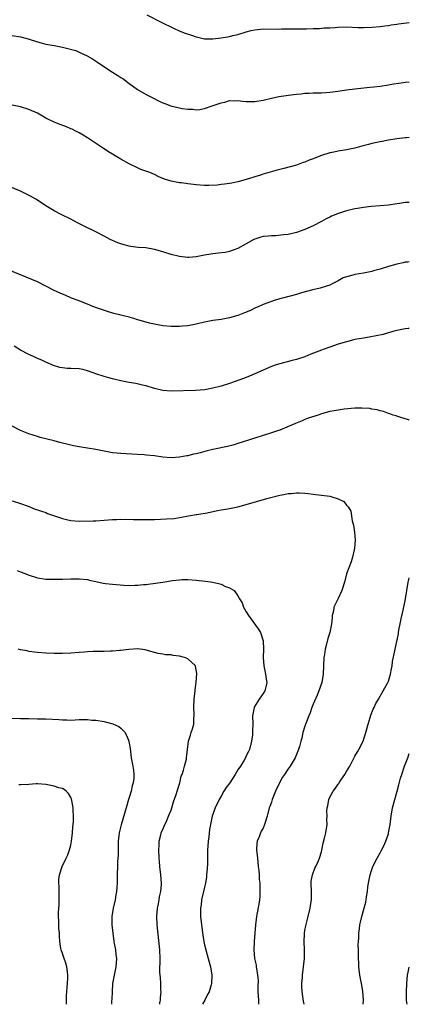
# Model space of a CAD drawing. Units: inches. Extents: x 2500569 to 2502000, y 1497000 to 1500000.
# Drawn here: x 2501907 to 2502000, y 1497000 to 1497236 of the extents above; entities that cross this region are included whole.
import ezdxf

# ---------------------------------------------------------------- set-up
doc = ezdxf.new("R2010")
doc.units = ezdxf.units.IN
doc.header["$MEASUREMENT"] = 0
doc.layers.add('LD24991497_10ft', color=93, linetype='Continuous')

msp = doc.modelspace()

# ---------------------------------------------------------------- linework, layer by layer
at = {"layer": 'LD24991497_10ft'}
for points, elevation in [([(2501937.22, 1497236.78), (2501940.63, 1497235), (2501943.56, 1497233.56), (2501944.94, 1497232.94), (2501946.37, 1497232.37), (2501947.89, 1497231.89), (2501949, 1497231.49), (2501949.42, 1497231.42), (2501951, 1497231.03), (2501953, 1497230.98), (2501955, 1497231.22), (2501957, 1497231.59), (2501957.81, 1497231.81), (2501959, 1497232.07), (2501961, 1497232.69), (2501962.16, 1497233), (2501963, 1497233.19), (2501965, 1497233.37), (2501968.64, 1497233.36), (2501969.38, 1497233.38), (2501971, 1497233.4), (2501971.39, 1497233.39), (2501973, 1497233.39), (2501973.37, 1497233.37), (2501975.41, 1497233.41), (2501977, 1497233.48), (2501978.49, 1497233.51), (2501979, 1497233.55), (2501979.62, 1497233.62), (2501981, 1497233.67), (2501982.26, 1497233.74), (2501983, 1497233.82), (2501985, 1497233.88), (2501987.76, 1497233.76), (2501989, 1497233.73), (2501991, 1497233.79), (2501993, 1497233.98), (2501994.12, 1497234.12), (2501995, 1497234.24), (2501995.65, 1497234.35), (2501997, 1497234.52), (2501997.41, 1497234.59), (2502000, 1497234.9)], 7910), ([(2501905, 1497231.79), (2501907, 1497231.5), (2501908.82, 1497231), (2501911, 1497230.27), (2501911.94, 1497230.06), (2501913, 1497229.76), (2501914.52, 1497229.48), (2501915, 1497229.38), (2501917, 1497229.01), (2501918.65, 1497228.65), (2501920.19, 1497228.19), (2501921, 1497227.84), (2501922.92, 1497226.92), (2501924.22, 1497226.22), (2501925.43, 1497225.43), (2501925.99, 1497225), (2501928.95, 1497223), (2501930.26, 1497222.26), (2501931, 1497221.77), (2501931.49, 1497221.49), (2501933, 1497220.34), (2501933.79, 1497219.79), (2501935, 1497218.89), (2501937, 1497217.72), (2501938.44, 1497217), (2501940.13, 1497216.13), (2501941, 1497215.73), (2501941.52, 1497215.52), (2501942.98, 1497215), (2501944.62, 1497214.62), (2501945, 1497214.52), (2501945.63, 1497214.37), (2501947, 1497214.17), (2501948.18, 1497214.18), (2501949, 1497214.04), (2501949.89, 1497214.11), (2501951, 1497214.35), (2501952.86, 1497215), (2501953.05, 1497215.05), (2501955, 1497215.7), (2501955.89, 1497215.89), (2501957, 1497216.23), (2501958.2, 1497216.19), (2501959, 1497216.26), (2501960.1, 1497216.11), (2501961, 1497216.04), (2501963, 1497216.01), (2501965, 1497216.31), (2501967, 1497216.78), (2501968.82, 1497217.18), (2501970.54, 1497217.46), (2501972.33, 1497217.67), (2501973, 1497217.78), (2501974.14, 1497217.86), (2501975, 1497217.98), (2501976, 1497218), (2501977, 1497218.06), (2501979, 1497218.11), (2501981, 1497218.25), (2501981.68, 1497218.32), (2501983.45, 1497218.55), (2501985, 1497218.78), (2501986.94, 1497219.06), (2501990.55, 1497219.45), (2501991.52, 1497219.52), (2501993, 1497219.71), (2501995, 1497220.01), (2501996.22, 1497220.22), (2501998.59, 1497220.59), (2501999, 1497220.64), (2502000, 1497220.73)], 7920), ([(2502000, 1497207.38), (2501999.36, 1497207.36), (2501999, 1497207.34), (2501997, 1497207.12), (2501995, 1497206.76), (2501993.53, 1497206.47), (2501993, 1497206.37), (2501991, 1497205.96), (2501990.24, 1497205.76), (2501988.66, 1497205.34), (2501987, 1497204.83), (2501985, 1497204.42), (2501983, 1497204.15), (2501981.92, 1497203.92), (2501981, 1497203.74), (2501978.79, 1497203), (2501977, 1497202.3), (2501976.03, 1497201.97), (2501975, 1497201.53), (2501974.58, 1497201.42), (2501973, 1497200.82), (2501970, 1497200), (2501968.38, 1497199.62), (2501965, 1497198.61), (2501964.42, 1497198.42), (2501963, 1497197.99), (2501961.49, 1497197.49), (2501959, 1497196.77), (2501957.53, 1497196.47), (2501957, 1497196.38), (2501955.8, 1497196.2), (2501955, 1497196.13), (2501953.99, 1497196.01), (2501952.07, 1497195.93), (2501951, 1497195.95), (2501949, 1497196.08), (2501947.74, 1497196.26), (2501947, 1497196.31), (2501945.46, 1497196.54), (2501945, 1497196.57), (2501943, 1497196.95), (2501941.44, 1497197.44), (2501940.03, 1497198.03), (2501939, 1497198.52), (2501937.9, 1497199), (2501935.78, 1497199.78), (2501935, 1497200.11), (2501933, 1497201.11), (2501931, 1497202.24), (2501929.26, 1497203.26), (2501929, 1497203.44), (2501928, 1497204), (2501927, 1497204.68), (2501926.8, 1497204.8), (2501923, 1497207.31), (2501921.95, 1497207.95), (2501921, 1497208.5), (2501920.09, 1497209), (2501919.36, 1497209.36), (2501919, 1497209.49), (2501917.94, 1497209.94), (2501916.48, 1497210.48), (2501915, 1497211.08), (2501913, 1497212.04), (2501911, 1497213.2), (2501909, 1497214.14), (2501907, 1497214.71), (2501903, 1497215.54)], 7930), ([(2502000, 1497191.87), (2501999.85, 1497191.85), (2501999, 1497191.83), (2501997.62, 1497191.62), (2501997, 1497191.55), (2501995, 1497191.24), (2501993, 1497191.03), (2501990.88, 1497190.88), (2501989, 1497190.66), (2501987.61, 1497190.39), (2501987, 1497190.31), (2501985, 1497189.85), (2501982.82, 1497189.18), (2501981.42, 1497188.58), (2501981, 1497188.38), (2501980.09, 1497187.91), (2501979, 1497187.28), (2501977, 1497186.24), (2501975, 1497185.38), (2501973, 1497184.71), (2501971, 1497184.23), (2501969.92, 1497184.08), (2501968.09, 1497183.91), (2501967, 1497183.9), (2501966.21, 1497183.79), (2501965, 1497183.68), (2501964.45, 1497183.55), (2501963, 1497183.11), (2501962.78, 1497183), (2501961, 1497181.98), (2501959, 1497180.81), (2501957.63, 1497180.37), (2501957, 1497180.1), (2501955.92, 1497179.92), (2501954.29, 1497179.71), (2501953, 1497179.6), (2501952.52, 1497179.48), (2501951, 1497179.25), (2501949, 1497178.87), (2501947.27, 1497178.73), (2501947, 1497178.72), (2501945, 1497178.9), (2501943, 1497179.38), (2501941, 1497180.05), (2501939, 1497180.64), (2501936.97, 1497180.97), (2501935.12, 1497181.12), (2501933.36, 1497181.36), (2501933, 1497181.43), (2501931.74, 1497181.74), (2501931, 1497181.94), (2501930.23, 1497182.23), (2501929, 1497182.73), (2501928.45, 1497183), (2501927, 1497183.77), (2501925, 1497184.81), (2501922.22, 1497186.22), (2501920.62, 1497187), (2501919, 1497187.85), (2501916.68, 1497189), (2501915, 1497189.87), (2501913.05, 1497191.05), (2501911, 1497192.41), (2501910.65, 1497192.65), (2501909.39, 1497193.39), (2501907.93, 1497194.07), (2501907, 1497194.54), (2501904.29, 1497195.71)], 7940), ([(2502000, 1497177.67), (2501999.61, 1497177.61), (2501999, 1497177.54), (2501998.55, 1497177.45), (2501997, 1497177.1), (2501995, 1497176.55), (2501993, 1497175.88), (2501991.47, 1497175.47), (2501991, 1497175.33), (2501989.03, 1497174.97), (2501987, 1497174.65), (2501986.48, 1497174.48), (2501985, 1497174.08), (2501984.2, 1497173.8), (2501983, 1497173.11), (2501981.58, 1497172.42), (2501981, 1497172.08), (2501980.2, 1497171.8), (2501978.68, 1497171.32), (2501976.95, 1497170.95), (2501974.22, 1497170.22), (2501973, 1497169.87), (2501969.64, 1497169), (2501969, 1497168.81), (2501967.63, 1497168.37), (2501967, 1497168.18), (2501966.15, 1497167.85), (2501965, 1497167.45), (2501964.7, 1497167.3), (2501963.96, 1497167), (2501963, 1497166.55), (2501961.98, 1497166.02), (2501960.57, 1497165.43), (2501959, 1497164.83), (2501957, 1497164.25), (2501955, 1497163.89), (2501953, 1497163.61), (2501951, 1497163.24), (2501949, 1497162.75), (2501947, 1497162.36), (2501945.77, 1497162.23), (2501945, 1497162.18), (2501943.82, 1497162.18), (2501943, 1497162.2), (2501941, 1497162.37), (2501939, 1497162.71), (2501937.82, 1497163), (2501937, 1497163.22), (2501935.64, 1497163.64), (2501935, 1497163.8), (2501934.08, 1497164.08), (2501933, 1497164.38), (2501929.32, 1497165.32), (2501927.8, 1497165.8), (2501925.4, 1497166.6), (2501924.29, 1497167), (2501923, 1497167.49), (2501921.93, 1497167.93), (2501921, 1497168.29), (2501919.19, 1497169), (2501917.64, 1497169.64), (2501917, 1497169.88), (2501915, 1497170.77), (2501913, 1497171.87), (2501911, 1497172.89), (2501903.84, 1497175.84)], 7950), ([(2502000, 1497161.74), (2501999.72, 1497161.72), (2501999, 1497161.63), (2501997, 1497161.25), (2501996.09, 1497161), (2501993.71, 1497160.29), (2501992.08, 1497159.92), (2501990.39, 1497159.61), (2501989, 1497159.4), (2501987, 1497159.05), (2501985, 1497158.55), (2501983, 1497157.92), (2501981, 1497157.25), (2501979.35, 1497156.65), (2501979, 1497156.54), (2501976.47, 1497155.53), (2501975, 1497154.91), (2501973, 1497154.29), (2501971.97, 1497154.03), (2501969, 1497153.25), (2501968.17, 1497153), (2501967, 1497152.61), (2501965, 1497151.76), (2501963, 1497150.83), (2501961.73, 1497150.27), (2501960.29, 1497149.71), (2501957, 1497148.53), (2501955, 1497147.88), (2501953, 1497147.39), (2501951.06, 1497147.06), (2501948.85, 1497146.85), (2501943, 1497146.71), (2501941, 1497146.85), (2501939, 1497147.35), (2501937, 1497147.97), (2501936.18, 1497148.18), (2501934.54, 1497148.54), (2501933, 1497148.81), (2501931, 1497149.22), (2501929, 1497149.68), (2501928.07, 1497149.93), (2501927, 1497150.19), (2501925, 1497150.84), (2501923.45, 1497151.45), (2501923, 1497151.58), (2501921.88, 1497151.88), (2501921, 1497152.04), (2501919, 1497152.15), (2501918.16, 1497152.16), (2501917, 1497152.27), (2501916.38, 1497152.38), (2501914.84, 1497152.84), (2501913, 1497153.65), (2501912.09, 1497154.09), (2501911, 1497154.56), (2501910.71, 1497154.71), (2501910.1, 1497155), (2501909, 1497155.49), (2501907, 1497156.55), (2501905.46, 1497157.46)], 7960), ([(2502000, 1497139.81), (2501999.88, 1497139.88), (2501999, 1497140.07), (2501997.47, 1497140.53), (2501997, 1497140.73), (2501996.83, 1497140.83), (2501996.15, 1497141), (2501995.32, 1497141.32), (2501995, 1497141.37), (2501993.86, 1497141.86), (2501993, 1497141.97), (2501992.27, 1497142.27), (2501991, 1497142.41), (2501990.53, 1497142.53), (2501988.65, 1497142.65), (2501987, 1497142.65), (2501984.41, 1497142.41), (2501983, 1497142.19), (2501982.02, 1497142.02), (2501981, 1497141.81), (2501979, 1497141.27), (2501978.17, 1497141), (2501975.79, 1497140.21), (2501975, 1497139.89), (2501974.35, 1497139.65), (2501972.79, 1497139), (2501970.15, 1497137.85), (2501969, 1497137.41), (2501968.71, 1497137.29), (2501967, 1497136.7), (2501963, 1497135.48), (2501959, 1497134.17), (2501958.1, 1497133.9), (2501956.52, 1497133.48), (2501953, 1497132.74), (2501951.6, 1497132.4), (2501949.97, 1497131.97), (2501949, 1497131.73), (2501948.39, 1497131.61), (2501947, 1497131.26), (2501946.77, 1497131.23), (2501945, 1497130.9), (2501943, 1497130.78), (2501941, 1497130.93), (2501939, 1497131.21), (2501937, 1497131.43), (2501936.55, 1497131.45), (2501935, 1497131.58), (2501932.28, 1497131.72), (2501931, 1497131.76), (2501930.12, 1497131.88), (2501929, 1497131.99), (2501927, 1497132.39), (2501925, 1497132.77), (2501923.04, 1497133.04), (2501921, 1497133.37), (2501919.65, 1497133.65), (2501918.02, 1497134.02), (2501917, 1497134.29), (2501916.42, 1497134.42), (2501915, 1497134.8), (2501911.65, 1497135.65), (2501911, 1497135.84), (2501909, 1497136.47), (2501907, 1497137.3), (2501905, 1497138.3)], 7970), ([(2501905, 1497120.48), (2501907, 1497119.81), (2501908.83, 1497119.17), (2501910.51, 1497118.51), (2501911, 1497118.35), (2501911.97, 1497117.97), (2501913, 1497117.64), (2501913.46, 1497117.46), (2501917, 1497116.24), (2501917.96, 1497116.04), (2501919, 1497115.78), (2501921, 1497115.64), (2501924.32, 1497115.68), (2501925, 1497115.7), (2501927, 1497115.83), (2501929, 1497116), (2501929.97, 1497116.03), (2501931, 1497116.07), (2501933.99, 1497116.01), (2501935, 1497115.97), (2501937, 1497115.97), (2501939, 1497116.01), (2501941.87, 1497116.13), (2501943.73, 1497116.27), (2501945.46, 1497116.54), (2501947.14, 1497116.86), (2501949, 1497117.17), (2501949.19, 1497117.19), (2501951.61, 1497117.61), (2501954.12, 1497118.12), (2501955, 1497118.28), (2501956.59, 1497118.59), (2501957, 1497118.64), (2501958.95, 1497119.05), (2501961, 1497119.58), (2501965.92, 1497121), (2501969, 1497121.8), (2501970.01, 1497121.99), (2501971, 1497122.22), (2501971.74, 1497122.26), (2501973, 1497122.41), (2501973.65, 1497122.35), (2501975, 1497122.31), (2501975.81, 1497122.19), (2501977, 1497122.04), (2501979, 1497121.82), (2501980.36, 1497121.64), (2501981, 1497121.58), (2501982.98, 1497120.98), (2501984.33, 1497120.33), (2501985, 1497119.41), (2501985.34, 1497119), (2501986.02, 1497118.02), (2501986.31, 1497115.69), (2501986.66, 1497114.66), (2501986.89, 1497113), (2501987.03, 1497111.03), (2501986.87, 1497109.13), (2501986.77, 1497108.77), (2501986.41, 1497107), (2501986.11, 1497105.89), (2501985.53, 1497104.47), (2501984.98, 1497103.02), (2501984.49, 1497101), (2501983.86, 1497099), (2501982.94, 1497097.06), (2501982.79, 1497096.79), (2501981.98, 1497095), (2501981.84, 1497094.16), (2501981.56, 1497093), (2501981.52, 1497092.48), (2501981.35, 1497091), (2501980.95, 1497089), (2501980.51, 1497087.49), (2501980.2, 1497086.2), (2501979.88, 1497085), (2501979.68, 1497083.68), (2501979.57, 1497083), (2501979.45, 1497081), (2501979.37, 1497079), (2501979.05, 1497077), (2501978.39, 1497075), (2501977.95, 1497073.95), (2501977, 1497071.82), (2501976.68, 1497071), (2501976.25, 1497069.75), (2501975.92, 1497069), (2501975.22, 1497067.22), (2501975, 1497066.56), (2501974.55, 1497065), (2501974.29, 1497063.71), (2501974.06, 1497063), (2501973.69, 1497061.69), (2501973.51, 1497061), (2501973, 1497059.76), (2501972.79, 1497059.21), (2501972.69, 1497059), (2501972.18, 1497058.18), (2501971.47, 1497057), (2501971, 1497056.33), (2501970.14, 1497055), (2501969.67, 1497054.33), (2501968.91, 1497053), (2501967.97, 1497051), (2501967.18, 1497049), (2501967, 1497048.38), (2501966.63, 1497047.37), (2501966.48, 1497047), (2501965.96, 1497045), (2501965.38, 1497043), (2501965.25, 1497042.75), (2501965, 1497042.15), (2501964.57, 1497041.43), (2501964.38, 1497041), (2501964.08, 1497040.08), (2501963.6, 1497039), (2501963.51, 1497038.49), (2501963.47, 1497037), (2501963.64, 1497035), (2501963.86, 1497033), (2501963.99, 1497031.99), (2501964.06, 1497031), (2501964.09, 1497029.91), (2501964.21, 1497029), (2501964.26, 1497028.26), (2501964.26, 1497027), (2501964.21, 1497025.79), (2501964.16, 1497025), (2501964.03, 1497023.97), (2501963.52, 1497021.52), (2501963.42, 1497021), (2501963.16, 1497019), (2501962.89, 1497015), (2501962.82, 1497013), (2501962.96, 1497010.96), (2501963.33, 1497009.33), (2501963.38, 1497009), (2501963.42, 1497008.58), (2501963.71, 1497007), (2501963.81, 1497005.81), (2501963.72, 1497004.28), (2501963.78, 1497003), (2501963.92, 1497001), (2501963.92, 1497000)], 7980), ([(2501906.18, 1497103.82), (2501907, 1497103.47), (2501908.22, 1497103), (2501908.77, 1497102.77), (2501911, 1497102.08), (2501913, 1497101.76), (2501913.75, 1497101.75), (2501915, 1497101.7), (2501915.72, 1497101.72), (2501917, 1497101.72), (2501919, 1497101.78), (2501921, 1497101.8), (2501923, 1497101.61), (2501923.49, 1497101.49), (2501925, 1497101.17), (2501926.76, 1497100.76), (2501927.28, 1497100.72), (2501929, 1497100.49), (2501931.72, 1497100.28), (2501933, 1497100.24), (2501934.29, 1497100.29), (2501935, 1497100.26), (2501936.43, 1497100.43), (2501937, 1497100.47), (2501937.48, 1497100.52), (2501941, 1497100.98), (2501943.37, 1497101.37), (2501945, 1497101.6), (2501945.64, 1497101.64), (2501947, 1497101.67), (2501949, 1497101.51), (2501951.26, 1497101.26), (2501953, 1497101), (2501954.63, 1497100.63), (2501955, 1497100.49), (2501955.99, 1497100.01), (2501957, 1497099.65), (2501958.08, 1497099), (2501959, 1497097.76), (2501959.36, 1497097), (2501960.03, 1497096.03), (2501960.29, 1497095), (2501961, 1497093.89), (2501961.55, 1497093), (2501963.87, 1497089.87), (2501964.38, 1497089), (2501965.05, 1497087), (2501965.1, 1497085), (2501965.03, 1497083), (2501965.19, 1497081), (2501965.61, 1497079), (2501965.76, 1497077.76), (2501965.88, 1497077), (2501965.72, 1497076.28), (2501965.4, 1497075), (2501965, 1497074.34), (2501964.06, 1497073), (2501962.91, 1497071.09), (2501962.87, 1497071), (2501962.58, 1497069.42), (2501962.51, 1497069), (2501962.56, 1497067), (2501962.5, 1497065.5), (2501962.5, 1497065), (2501962.46, 1497064.46), (2501962.27, 1497063), (2501961.77, 1497061), (2501961.52, 1497060.48), (2501961, 1497059.47), (2501960.78, 1497059), (2501960.45, 1497058.45), (2501959.57, 1497057), (2501959, 1497056.12), (2501958.34, 1497055), (2501957.02, 1497053), (2501956.16, 1497051.84), (2501955.65, 1497051), (2501955, 1497049.83), (2501954.49, 1497049), (2501953.52, 1497047), (2501952.84, 1497045), (2501952.21, 1497041.79), (2501952.05, 1497040.05), (2501951.86, 1497039), (2501951.83, 1497037.83), (2501951.75, 1497037), (2501951.71, 1497036.29), (2501951.72, 1497035), (2501951.69, 1497033.69), (2501951.62, 1497032.38), (2501951.49, 1497031), (2501951.48, 1497030.52), (2501951.21, 1497029), (2501951, 1497028.02), (2501950.76, 1497027), (2501950.65, 1497026.65), (2501950.28, 1497025), (2501950.16, 1497023.84), (2501950.03, 1497023), (2501950.07, 1497021), (2501950.26, 1497019), (2501950.34, 1497018.34), (2501950.58, 1497016.58), (2501950.85, 1497015), (2501951, 1497014.24), (2501951.33, 1497013), (2501951.9, 1497011), (2501952.41, 1497009), (2501952.75, 1497007), (2501952.71, 1497005), (2501952.62, 1497004.62), (2501952.1, 1497003), (2501951.69, 1497002.31), (2501951.08, 1497001), (2501950.53, 1497000)], 7990), ([(2501974.84, 1497000), (2501974.71, 1497000.73), (2501974.39, 1497003), (2501974.32, 1497004.33), (2501974.32, 1497005), (2501974.41, 1497006.41), (2501974.47, 1497007), (2501974.7, 1497009), (2501974.91, 1497011), (2501974.96, 1497013), (2501974.87, 1497015), (2501974.9, 1497016.9), (2501974.89, 1497017), (2501975, 1497017.66), (2501975.23, 1497018.77), (2501975.82, 1497021), (2501976.26, 1497023), (2501976.35, 1497023.65), (2501976.57, 1497025), (2501976.59, 1497027), (2501976.51, 1497029), (2501976.54, 1497029.46), (2501976.81, 1497031), (2501977.4, 1497032.6), (2501977.63, 1497033), (2501978.19, 1497034.19), (2501978.54, 1497035), (2501979, 1497036.5), (2501979.1, 1497036.9), (2501979.41, 1497038.59), (2501979.72, 1497039.72), (2501979.99, 1497041), (2501980.35, 1497043), (2501980.3, 1497044.3), (2501980.36, 1497045), (2501980.26, 1497046.26), (2501980.32, 1497047), (2501980.48, 1497047.52), (2501980.71, 1497049), (2501981, 1497049.56), (2501981.78, 1497051), (2501982.31, 1497051.69), (2501983, 1497052.71), (2501983.13, 1497052.87), (2501983.2, 1497053), (2501983.6, 1497053.6), (2501984.56, 1497055), (2501985, 1497055.7), (2501985.77, 1497057), (2501987, 1497059.39), (2501987.57, 1497060.43), (2501987.91, 1497061), (2501988.96, 1497063), (2501989.63, 1497065), (2501990.12, 1497067), (2501990.63, 1497068.63), (2501990.78, 1497069.22), (2501991.37, 1497070.63), (2501991.59, 1497071), (2501992.02, 1497071.98), (2501992.62, 1497073), (2501993, 1497073.71), (2501993.75, 1497075), (2501994.87, 1497077), (2501995, 1497077.35), (2501995.52, 1497079), (2501995.72, 1497080.28), (2501995.86, 1497081), (2501995.96, 1497082.04), (2501996.56, 1497084.56), (2501996.61, 1497085), (2501997.38, 1497088.62), (2501997.41, 1497089), (2501997.49, 1497089.49), (2501997.79, 1497091), (2501998.22, 1497093), (2501998.38, 1497093.62), (2501999, 1497096.56), (2501999.4, 1497099), (2501999.76, 1497101), (2501999.99, 1497101.99), (2502000, 1497102.03)], 7970), ([(2501940.27, 1497000), (2501940.33, 1497000.36), (2501940.43, 1497001), (2501940.45, 1497001.55), (2501940.61, 1497003), (2501940.57, 1497003.43), (2501940.52, 1497005), (2501940.44, 1497006.44), (2501940.37, 1497007), (2501940.34, 1497007.66), (2501940.41, 1497011), (2501940.32, 1497013), (2501939.7, 1497019), (2501939.62, 1497021), (2501939.77, 1497023), (2501939.96, 1497024.04), (2501940.16, 1497025), (2501940.26, 1497025.74), (2501940.57, 1497027), (2501940.7, 1497028.7), (2501940.71, 1497029), (2501940.54, 1497031), (2501940.32, 1497033), (2501940.21, 1497034.21), (2501940.15, 1497035), (2501940.04, 1497037), (2501940.11, 1497038.11), (2501940.13, 1497039), (2501940.54, 1497040.54), (2501940.63, 1497041), (2501940.73, 1497041.27), (2501941, 1497041.86), (2501941.34, 1497042.66), (2501941.95, 1497043.95), (2501942.41, 1497045), (2501942.55, 1497045.45), (2501943, 1497046.46), (2501943.17, 1497047), (2501943.56, 1497048.44), (2501944.19, 1497050.19), (2501944.44, 1497051), (2501945.09, 1497053), (2501945.44, 1497054.56), (2501945.65, 1497055), (2501946.01, 1497056.01), (2501946.21, 1497057), (2501946.65, 1497058.65), (2501946.71, 1497059), (2501947.19, 1497063), (2501947.64, 1497064.36), (2501947.81, 1497065), (2501948.12, 1497065.88), (2501948.41, 1497067), (2501948.48, 1497068.48), (2501948.53, 1497069), (2501948.53, 1497069.47), (2501948.44, 1497071), (2501948.52, 1497073), (2501948.77, 1497075), (2501948.78, 1497075.22), (2501949.02, 1497077.02), (2501949.15, 1497079.15), (2501948.88, 1497080.88), (2501948.82, 1497081), (2501947, 1497082.69), (2501946.22, 1497083), (2501945, 1497083.34), (2501943.49, 1497083.49), (2501943, 1497083.59), (2501941.65, 1497083.65), (2501941, 1497083.77), (2501939.94, 1497083.94), (2501939, 1497084.17), (2501937, 1497084.73), (2501936.78, 1497084.78), (2501935.04, 1497085.04), (2501932.92, 1497084.92), (2501931, 1497084.63), (2501930.63, 1497084.63), (2501929, 1497084.46), (2501928.48, 1497084.48), (2501927, 1497084.44), (2501925, 1497084.43), (2501924.39, 1497084.39), (2501923, 1497084.35), (2501922.27, 1497084.27), (2501921, 1497084.18), (2501919, 1497084), (2501917, 1497083.91), (2501915, 1497083.92), (2501913, 1497084.02), (2501911, 1497084.18), (2501910.29, 1497084.29), (2501909, 1497084.44), (2501908.54, 1497084.54), (2501907, 1497084.84), (2501906.39, 1497085)], 8000), ([(2501904.48, 1497068.48), (2501907, 1497068.41), (2501909, 1497068.36), (2501911, 1497068.34), (2501913, 1497068.29), (2501916.11, 1497068.11), (2501917, 1497068.03), (2501918.05, 1497068.05), (2501919, 1497068.02), (2501920.09, 1497068.09), (2501921, 1497068.12), (2501923, 1497068.13), (2501924.02, 1497068.02), (2501925, 1497067.96), (2501927, 1497067.63), (2501927.52, 1497067.52), (2501929.09, 1497067.09), (2501930.46, 1497066.46), (2501931, 1497066.11), (2501932.03, 1497065), (2501932.79, 1497063.21), (2501932.9, 1497063), (2501932.92, 1497062.92), (2501933, 1497062.47), (2501933.18, 1497061.18), (2501933.48, 1497059), (2501933.88, 1497057), (2501934.04, 1497056.04), (2501934.12, 1497055), (2501934.08, 1497054.08), (2501933.94, 1497053), (2501933.71, 1497052.29), (2501933.42, 1497051), (2501933, 1497049.46), (2501932.85, 1497049), (2501932.28, 1497047), (2501931.02, 1497042.98), (2501930.62, 1497041.38), (2501930.55, 1497041), (2501930.37, 1497039), (2501930.36, 1497037.64), (2501930.31, 1497037), (2501930.3, 1497035.7), (2501930.18, 1497034.18), (2501930.07, 1497029.93), (2501930.07, 1497029), (2501930.03, 1497028.03), (2501929.96, 1497027), (2501929.82, 1497026.18), (2501929.65, 1497025), (2501929.18, 1497023), (2501928.81, 1497021), (2501928.79, 1497019), (2501929.04, 1497017), (2501929.34, 1497015), (2501929.42, 1497014.58), (2501929.68, 1497013), (2501929.8, 1497011.8), (2501929.92, 1497011), (2501929.78, 1497009), (2501929.35, 1497007), (2501929.02, 1497005), (2501928.88, 1497003), (2501928.8, 1497001.2), (2501928.75, 1497000.76), (2501928.71, 1497000)], 8010), ([(2501988.96, 1497000), (2501989.01, 1497001), (2501988.87, 1497003.13), (2501988.55, 1497005), (2501988.19, 1497007), (2501987.94, 1497009), (2501987.91, 1497009.91), (2501987.85, 1497011), (2501987.82, 1497012.18), (2501987.84, 1497013), (2501987.79, 1497014.21), (2501987.85, 1497015), (2501987.94, 1497015.94), (2501987.89, 1497017), (2501988.05, 1497018.05), (2501988.13, 1497019), (2501988.31, 1497019.69), (2501988.61, 1497021), (2501989.59, 1497024.41), (2501989.72, 1497025.72), (2501989.97, 1497027), (2501990.09, 1497028.09), (2501990.23, 1497029), (2501990.61, 1497031), (2501991, 1497032.27), (2501991.27, 1497033), (2501992.28, 1497035), (2501993, 1497036.23), (2501993.3, 1497036.7), (2501993.79, 1497037.79), (2501994.38, 1497039), (2501995, 1497040.78), (2501995.06, 1497041), (2501995.42, 1497043), (2501995.67, 1497045), (2501996.01, 1497047), (2501996.52, 1497049), (2501997.12, 1497051), (2501997.52, 1497052.48), (2501997.92, 1497054.08), (2501998.19, 1497055), (2501998.87, 1497057), (2501999.62, 1497059), (2502000, 1497060.05)], 7960), ([(2501918, 1497000), (2501918, 1497000.05), (2501917.99, 1497002.01), (2501918.03, 1497003), (2501918.14, 1497004.14), (2501918.19, 1497005), (2501918.31, 1497006.31), (2501918.33, 1497007), (2501918.19, 1497007.81), (2501918.09, 1497009), (2501917.84, 1497009.84), (2501917.38, 1497011), (2501917, 1497012.17), (2501916.69, 1497013), (2501916.65, 1497013.35), (2501916.41, 1497015), (2501916.31, 1497016.31), (2501916.3, 1497017), (2501916.17, 1497018.17), (2501916.14, 1497019), (2501916.13, 1497019.87), (2501916.06, 1497021), (2501916.08, 1497022.07), (2501916.21, 1497023.79), (2501916.23, 1497025), (2501916.19, 1497027), (2501916.2, 1497028.2), (2501916.14, 1497029), (2501916.16, 1497029.84), (2501916.33, 1497031), (2501916.93, 1497033), (2501917.89, 1497035), (2501918.26, 1497035.74), (2501918.72, 1497037), (2501919, 1497038.07), (2501919.19, 1497039), (2501919.43, 1497041), (2501919.5, 1497042.5), (2501919.63, 1497043.63), (2501919.65, 1497045), (2501919.57, 1497046.43), (2501919.61, 1497047), (2501919.24, 1497048.76), (2501919.21, 1497049), (2501919.17, 1497049.17), (2501919, 1497049.5), (2501918.44, 1497050.44), (2501917.87, 1497051), (2501917.41, 1497051.41), (2501917, 1497051.61), (2501916.18, 1497051.82), (2501915, 1497052.2), (2501913, 1497052.57), (2501911, 1497052.75), (2501910.75, 1497052.75), (2501909, 1497052.63), (2501907, 1497052.53), (2501906.55, 1497052.55)], 8020), ([(2501999.47, 1497000), (2501999.36, 1497001), (2501999.3, 1497003), (2501999.37, 1497005), (2501999.58, 1497007), (2501999.73, 1497007.73), (2502000, 1497008.89)], 7950)]:
    msp.add_lwpolyline(points, dxfattribs=dict(at, elevation=elevation))

doc.saveas('drawing.dxf')
